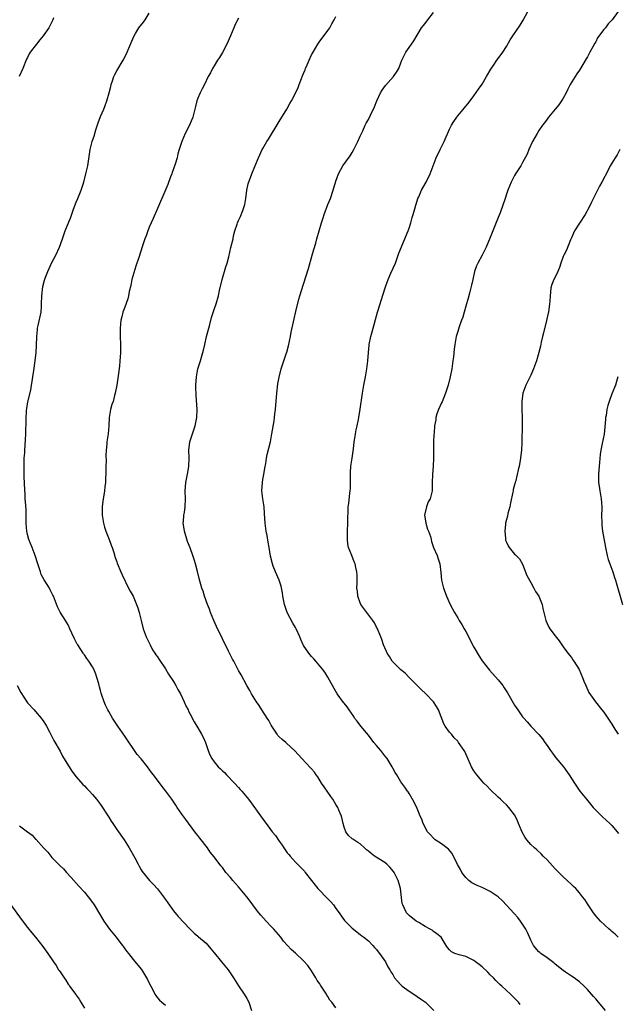
# Model space of a CAD drawing. Units: inches. Extents: x 2523000 to 2526000, y 1536040 to 1539000.
# Drawn here: x 2525087 to 2525234, y 1536948 to 1537191 of the extents above; entities that cross this region are included whole.
import ezdxf

# ---------------------------------------------------------------- set-up
doc = ezdxf.new("R2010")
doc.units = ezdxf.units.IN
doc.header["$MEASUREMENT"] = 0
doc.layers.add('LD25231536_10ft', color=41, linetype='Continuous')

msp = doc.modelspace()

# ---------------------------------------------------------------- linework, layer by layer
at = {"layer": 'LD25231536_10ft'}
for points, elevation in [([(2525234.53, 1536965), (2525233.77, 1536965.77), (2525233, 1536966.42), (2525232.71, 1536966.71), (2525232.34, 1536967), (2525230.18, 1536969), (2525229, 1536970.31), (2525228.47, 1536971), (2525227.12, 1536973), (2525226.32, 1536974.32), (2525225.76, 1536975), (2525225, 1536975.98), (2525224.08, 1536977), (2525223.55, 1536977.55), (2525223, 1536978.02), (2525221.99, 1536979), (2525221, 1536979.86), (2525219.46, 1536981.46), (2525219, 1536981.89), (2525217, 1536984.05), (2525216.09, 1536985), (2525215.58, 1536985.58), (2525214.51, 1536986.51), (2525213.93, 1536987), (2525213, 1536987.83), (2525212, 1536989), (2525211.58, 1536989.58), (2525210.88, 1536990.88), (2525210, 1536993), (2525209.72, 1536993.72), (2525209.07, 1536995.07), (2525209, 1536995.18), (2525207.57, 1536997), (2525207, 1536997.64), (2525206.25, 1536998.25), (2525205.54, 1536999), (2525205, 1536999.5), (2525203, 1537001.43), (2525202.23, 1537002.23), (2525201.45, 1537003), (2525201, 1537003.49), (2525199.7, 1537005), (2525199, 1537006), (2525198.39, 1537007), (2525196.74, 1537010.74), (2525196.59, 1537011), (2525195.23, 1537013), (2525195, 1537013.28), (2525194.15, 1537014.15), (2525193.47, 1537015), (2525193, 1537015.55), (2525191.94, 1537017), (2525191.6, 1537017.6), (2525190.26, 1537021), (2525189.81, 1537021.81), (2525189.05, 1537023), (2525187.11, 1537025), (2525186.03, 1537026.03), (2525185, 1537026.99), (2525183, 1537029), (2525182.06, 1537030.06), (2525181, 1537030.9), (2525179, 1537032.81), (2525178.84, 1537033), (2525178.18, 1537034.18), (2525177.58, 1537035), (2525177.42, 1537035.42), (2525177, 1537036.3), (2525176.73, 1537037), (2525176.31, 1537038.31), (2525176.05, 1537039), (2525175.16, 1537041.16), (2525175, 1537041.42), (2525174.47, 1537042.47), (2525174.11, 1537043), (2525172.57, 1537045), (2525171.15, 1537047), (2525171, 1537047.35), (2525170.38, 1537049), (2525170.29, 1537050.29), (2525170.16, 1537051), (2525170.25, 1537052.26), (2525170.23, 1537053), (2525170.21, 1537054.21), (2525170.14, 1537055), (2525169.88, 1537056.12), (2525169.71, 1537057), (2525169.51, 1537057.51), (2525168.89, 1537059), (2525168.12, 1537061), (2525167.92, 1537061.91), (2525167.83, 1537063), (2525167.87, 1537064.13), (2525167.86, 1537065), (2525167.93, 1537067), (2525167.92, 1537068.08), (2525168.01, 1537070.01), (2525168.02, 1537071), (2525168.13, 1537071.87), (2525168.39, 1537074.39), (2525168.5, 1537075), (2525168.55, 1537075.45), (2525168.57, 1537077), (2525168.54, 1537079.46), (2525168.65, 1537081), (2525168.98, 1537082.98), (2525169.33, 1537085.33), (2525169.48, 1537087), (2525169.69, 1537088.31), (2525169.78, 1537089), (2525169.95, 1537089.95), (2525170.23, 1537091), (2525170.52, 1537092.52), (2525170.64, 1537093), (2525170.96, 1537095.04), (2525171.51, 1537099), (2525171.85, 1537101), (2525172.24, 1537103), (2525172.6, 1537105), (2525172.85, 1537107), (2525173, 1537109), (2525173.18, 1537110.82), (2525173.21, 1537111), (2525173.61, 1537113), (2525173.9, 1537114.1), (2525175.25, 1537119), (2525175.88, 1537121), (2525176.16, 1537121.84), (2525177.12, 1537125), (2525177.64, 1537126.36), (2525177.84, 1537127), (2525178.54, 1537128.54), (2525179.63, 1537131), (2525180, 1537132), (2525180.32, 1537133), (2525180.47, 1537133.53), (2525182.75, 1537139), (2525183, 1537139.67), (2525183.43, 1537141), (2525183.75, 1537142.25), (2525184, 1537143), (2525184.42, 1537144.42), (2525184.65, 1537145.35), (2525185, 1537146.39), (2525185.19, 1537147), (2525185.38, 1537147.38), (2525186.1, 1537149), (2525187, 1537150.57), (2525187.22, 1537151), (2525188.17, 1537153), (2525189.71, 1537157), (2525190.64, 1537159), (2525191, 1537159.68), (2525191.65, 1537161), (2525193, 1537164.02), (2525193.5, 1537165), (2525194.07, 1537165.93), (2525194.76, 1537167), (2525195, 1537167.32), (2525196.69, 1537169.31), (2525197, 1537169.69), (2525197.61, 1537170.39), (2525199, 1537172.28), (2525200.14, 1537173.86), (2525201, 1537175.15), (2525202.11, 1537177), (2525203.15, 1537178.85), (2525203.87, 1537179.87), (2525204.64, 1537181), (2525205, 1537181.47), (2525206.1, 1537183), (2525207, 1537184.42), (2525207.95, 1537186.05), (2525208.57, 1537187), (2525210.38, 1537189.62), (2525211.13, 1537190.87), (2525213.35, 1537195)], 8790), ([(2525095.43, 1537191.43), (2525095.27, 1537191), (2525094.48, 1537189.52), (2525094.23, 1537189), (2525092.88, 1537187), (2525092, 1537186), (2525091.19, 1537185), (2525089.62, 1537183), (2525089.4, 1537182.6), (2525089, 1537181.71), (2525088.76, 1537181.24), (2525087.87, 1537179), (2525086.97, 1537177.03)], 8740), ([(2525165, 1536947.6), (2525163.98, 1536949), (2525163.52, 1536949.52), (2525163, 1536950.46), (2525162.77, 1536950.77), (2525162.64, 1536951), (2525162.01, 1536951.99), (2525161.18, 1536953.18), (2525161, 1536953.52), (2525160.4, 1536954.4), (2525160.07, 1536955), (2525159, 1536956.77), (2525158.03, 1536958.03), (2525157, 1536959.21), (2525155, 1536961.1), (2525153.98, 1536961.98), (2525153.08, 1536963), (2525152.08, 1536964.08), (2525151.38, 1536965), (2525149.67, 1536967), (2525149, 1536967.69), (2525147.78, 1536969), (2525146.46, 1536970.46), (2525146.02, 1536971), (2525144.72, 1536972.72), (2525144.53, 1536973), (2525143.86, 1536973.86), (2525143.04, 1536975), (2525141, 1536977.42), (2525140.22, 1536978.22), (2525139.57, 1536979), (2525139, 1536979.73), (2525137.85, 1536981), (2525137, 1536982.18), (2525136.61, 1536982.61), (2525135, 1536984.84), (2525134.01, 1536986.01), (2525133.34, 1536987), (2525131.45, 1536989.45), (2525131, 1536990.04), (2525130.56, 1536990.56), (2525130.26, 1536991), (2525127.98, 1536993.98), (2525127, 1536995.35), (2525125.89, 1536997), (2525125.54, 1536997.54), (2525124.54, 1536999), (2525123.09, 1537001), (2525122.14, 1537002.14), (2525121, 1537003.68), (2525120.41, 1537004.41), (2525120.04, 1537005), (2525119.58, 1537005.58), (2525119, 1537006.45), (2525118.75, 1537006.75), (2525118.59, 1537007), (2525117, 1537008.94), (2525116.01, 1537010.01), (2525113, 1537014.55), (2525111.23, 1537017), (2525109.9, 1537019), (2525109, 1537020.61), (2525108.8, 1537021), (2525108.21, 1537022.21), (2525107.9, 1537023), (2525107.34, 1537024.66), (2525107.15, 1537025.15), (2525107, 1537025.78), (2525106.73, 1537026.73), (2525106.68, 1537027), (2525106.56, 1537027.44), (2525106.11, 1537029), (2525105.79, 1537029.79), (2525105.32, 1537031), (2525105, 1537031.61), (2525104.13, 1537033), (2525103.64, 1537033.64), (2525103, 1537034.6), (2525102.82, 1537034.82), (2525102.69, 1537035), (2525102.12, 1537035.88), (2525101.36, 1537037), (2525101.23, 1537037.23), (2525101, 1537037.72), (2525100.55, 1537038.55), (2525099.92, 1537039.92), (2525099.45, 1537041), (2525099, 1537041.95), (2525098.61, 1537042.61), (2525098.35, 1537043), (2525097.08, 1537045.08), (2525096.39, 1537046.39), (2525095.62, 1537048.38), (2525095.36, 1537049), (2525095.24, 1537049.24), (2525095, 1537049.79), (2525094.6, 1537050.6), (2525094.39, 1537051), (2525093.08, 1537053.08), (2525092.39, 1537054.39), (2525092.16, 1537055), (2525091.78, 1537056.22), (2525091.51, 1537057), (2525090.9, 1537059), (2525090.14, 1537061), (2525089.35, 1537063), (2525089, 1537064.18), (2525088.8, 1537065), (2525088.63, 1537067), (2525088.66, 1537068.66), (2525088.63, 1537070.63), (2525088.61, 1537071), (2525088.55, 1537071.45), (2525088.45, 1537073), (2525088.38, 1537074.38), (2525088.32, 1537075), (2525088.28, 1537077), (2525088.21, 1537078.21), (2525088.21, 1537079.8), (2525088.16, 1537081), (2525088.2, 1537082.2), (2525088.2, 1537083), (2525088.3, 1537084.3), (2525088.33, 1537085), (2525088.5, 1537087.5), (2525088.58, 1537089), (2525088.61, 1537090.61), (2525088.64, 1537091), (2525088.64, 1537092.64), (2525088.77, 1537094.77), (2525088.8, 1537095.2), (2525089.11, 1537096.89), (2525089.79, 1537099.79), (2525090, 1537101), (2525090.11, 1537101.89), (2525090.33, 1537103), (2525090.56, 1537104.56), (2525090.9, 1537107), (2525091.11, 1537109), (2525091.21, 1537110.79), (2525091.29, 1537113), (2525091.42, 1537114.58), (2525091.49, 1537115), (2525091.66, 1537115.66), (2525092.32, 1537119), (2525092.41, 1537120.41), (2525092.48, 1537121), (2525092.53, 1537123), (2525092.75, 1537125.25), (2525093.14, 1537126.86), (2525093.35, 1537127.35), (2525094, 1537129), (2525094.3, 1537129.7), (2525095, 1537131.21), (2525095.94, 1537133), (2525096.89, 1537135), (2525097.59, 1537137), (2525097.98, 1537138.02), (2525098.28, 1537139), (2525099.67, 1537142.33), (2525100.34, 1537144.34), (2525101, 1537146.07), (2525101.37, 1537147), (2525102.22, 1537149), (2525102.9, 1537151), (2525103.4, 1537153), (2525103.82, 1537155), (2525104.44, 1537159), (2525104.95, 1537161), (2525105.46, 1537162.54), (2525105.58, 1537163), (2525105.84, 1537163.84), (2525106.4, 1537165.6), (2525107, 1537167.13), (2525107.8, 1537169), (2525108.11, 1537169.89), (2525108.56, 1537171), (2525109.11, 1537173), (2525109.49, 1537174.51), (2525109.58, 1537175), (2525109.91, 1537175.91), (2525110.28, 1537177), (2525110.49, 1537177.51), (2525111, 1537178.42), (2525112.54, 1537181), (2525113.38, 1537182.62), (2525113.56, 1537183), (2525113.98, 1537183.98), (2525115.16, 1537186.84), (2525115.24, 1537187), (2525115.64, 1537187.64), (2525116.45, 1537189), (2525117.57, 1537190.43), (2525117.98, 1537191), (2525119, 1537192.58)], 8750), ([(2525141, 1537191.34), (2525140.15, 1537189.85), (2525139.82, 1537189), (2525138.99, 1537187), (2525138.12, 1537185), (2525137.06, 1537182.94), (2525136.34, 1537181.66), (2525135.84, 1537181), (2525135, 1537179.65), (2525134.57, 1537179), (2525134.06, 1537177.94), (2525133.52, 1537177), (2525132.59, 1537175), (2525132.03, 1537173.97), (2525131.57, 1537173), (2525131, 1537171.67), (2525130.74, 1537171), (2525130.36, 1537169.64), (2525130.23, 1537169), (2525129.97, 1537167.97), (2525129.71, 1537167), (2525128.88, 1537165), (2525127.86, 1537163), (2525127, 1537161), (2525126.37, 1537159), (2525126.03, 1537157.97), (2525125.85, 1537157), (2525125.39, 1537155.39), (2525125, 1537154.29), (2525124.65, 1537153.35), (2525124.54, 1537153), (2525124.26, 1537152.26), (2525123.55, 1537150.45), (2525122.08, 1537147), (2525121.77, 1537146.23), (2525121, 1537144.49), (2525119.96, 1537142.04), (2525119, 1537139.86), (2525118.64, 1537139), (2525118.2, 1537137.8), (2525117.89, 1537137), (2525117.34, 1537135.34), (2525116.43, 1537132.43), (2525115.71, 1537130.29), (2525114.73, 1537127), (2525114.43, 1537125.57), (2525114.08, 1537124.08), (2525113.91, 1537123), (2525113.74, 1537122.26), (2525113, 1537120.22), (2525112.51, 1537119), (2525112.22, 1537117.78), (2525112.01, 1537117), (2525111.82, 1537115), (2525111.81, 1537113), (2525111.87, 1537111), (2525111.87, 1537110.13), (2525111.88, 1537109), (2525111.85, 1537107.85), (2525111.77, 1537107), (2525111.64, 1537105.64), (2525111.32, 1537103.32), (2525111.26, 1537102.74), (2525111, 1537101), (2525110.63, 1537099), (2525110.47, 1537098.47), (2525110.06, 1537097), (2525109.81, 1537096.19), (2525109.43, 1537095), (2525109.11, 1537093), (2525109.03, 1537091), (2525108.85, 1537089), (2525108.57, 1537087), (2525108.54, 1537086.54), (2525108.4, 1537085), (2525108.33, 1537083.67), (2525108.37, 1537082.37), (2525108.32, 1537081), (2525108.28, 1537079), (2525108.22, 1537078.22), (2525108.18, 1537077), (2525108.08, 1537075.92), (2525107.96, 1537075), (2525107.56, 1537072.44), (2525107.39, 1537071), (2525107.43, 1537069.43), (2525107.42, 1537069), (2525107.74, 1537067), (2525108, 1537066), (2525108.31, 1537065), (2525109.09, 1537063), (2525109.6, 1537061.6), (2525109.85, 1537061), (2525110.26, 1537059.74), (2525110.57, 1537058.57), (2525111, 1537057.46), (2525111.12, 1537057.12), (2525112.01, 1537055), (2525112.28, 1537054.28), (2525113.84, 1537051), (2525114.25, 1537050.25), (2525115, 1537049.05), (2525115.89, 1537047), (2525116.14, 1537046.14), (2525116.52, 1537045), (2525116.99, 1537043), (2525117.48, 1537041), (2525118.2, 1537039), (2525119.2, 1537037), (2525119.83, 1537035.83), (2525120.37, 1537035), (2525120.6, 1537034.6), (2525121, 1537034.08), (2525121.42, 1537033.42), (2525123, 1537031.16), (2525123.77, 1537029.77), (2525125, 1537027.99), (2525125.56, 1537027), (2525126.04, 1537026.04), (2525126.67, 1537025), (2525127.59, 1537023), (2525128, 1537022), (2525128.56, 1537021), (2525128.7, 1537020.7), (2525129, 1537020.16), (2525130.09, 1537018.09), (2525131, 1537016.57), (2525131.88, 1537015), (2525132.27, 1537014.27), (2525132.87, 1537013), (2525133.53, 1537011), (2525133.96, 1537009.96), (2525134.4, 1537009), (2525135, 1537008.19), (2525136.01, 1537007), (2525136.53, 1537006.53), (2525137, 1537006.04), (2525137.56, 1537005.56), (2525138.04, 1537005), (2525140, 1537003), (2525141, 1537001.88), (2525141.43, 1537001.43), (2525141.8, 1537001), (2525143.42, 1536999), (2525144.09, 1536998.09), (2525147.46, 1536993.46), (2525147.78, 1536993), (2525149.29, 1536991), (2525150.06, 1536990.06), (2525151, 1536988.66), (2525151.72, 1536987.72), (2525152.14, 1536987), (2525152.52, 1536986.52), (2525153, 1536985.8), (2525153.39, 1536985.39), (2525153.68, 1536985), (2525155, 1536983.49), (2525155.52, 1536983), (2525156.3, 1536982.3), (2525157, 1536981.5), (2525157.25, 1536981.25), (2525157.43, 1536981), (2525159, 1536979.02), (2525159.87, 1536977.87), (2525160.57, 1536977), (2525161, 1536976.5), (2525162.51, 1536975), (2525163, 1536974.45), (2525163.72, 1536973.72), (2525164.37, 1536973), (2525165, 1536972.08), (2525165.8, 1536971), (2525166.29, 1536970.29), (2525167.14, 1536969.14), (2525169, 1536967.29), (2525169.32, 1536967), (2525170.26, 1536966.26), (2525171, 1536965.7), (2525171.34, 1536965.34), (2525171.87, 1536965), (2525173, 1536964.11), (2525174.11, 1536963), (2525174.5, 1536962.5), (2525175, 1536962.02), (2525175.39, 1536961.39), (2525175.76, 1536961), (2525177.18, 1536959), (2525177.74, 1536957.74), (2525178.26, 1536957), (2525178.51, 1536956.51), (2525179, 1536955.8), (2525179.45, 1536955), (2525180.16, 1536954.16), (2525181, 1536953.32), (2525181.14, 1536953.14), (2525181.31, 1536953), (2525183, 1536951.75), (2525184.2, 1536951), (2525185.86, 1536949.86), (2525187.02, 1536949), (2525189.08, 1536947)], 8760), ([(2525210.42, 1536948.42), (2525209.98, 1536949), (2525209.49, 1536949.49), (2525209, 1536950.03), (2525208.5, 1536950.5), (2525208.03, 1536951), (2525205.85, 1536953), (2525205.4, 1536953.4), (2525205, 1536953.79), (2525204.37, 1536954.37), (2525203.78, 1536955), (2525203, 1536955.79), (2525202.38, 1536956.38), (2525201, 1536957.76), (2525200.32, 1536958.32), (2525199.35, 1536959), (2525199, 1536959.27), (2525197, 1536960.24), (2525195.32, 1536960.68), (2525194.29, 1536961), (2525193.46, 1536961.46), (2525193, 1536961.89), (2525192.52, 1536962.52), (2525192.12, 1536963), (2525190.92, 1536965), (2525189.88, 1536965.88), (2525189, 1536966.45), (2525188.72, 1536966.72), (2525188.25, 1536967), (2525187, 1536967.67), (2525185.39, 1536968.61), (2525184.77, 1536969), (2525183, 1536970.35), (2525182.37, 1536971), (2525181.88, 1536972.12), (2525181.44, 1536973), (2525181.34, 1536973.34), (2525180.9, 1536977), (2525180.36, 1536979), (2525179.32, 1536981), (2525179.18, 1536981.18), (2525178.28, 1536982.28), (2525177.52, 1536983), (2525177, 1536983.4), (2525174.48, 1536985), (2525173.64, 1536985.64), (2525173, 1536986.25), (2525172.54, 1536986.54), (2525172.03, 1536987), (2525171, 1536988), (2525170.35, 1536988.35), (2525169.13, 1536989.13), (2525169, 1536989.27), (2525168.05, 1536990.05), (2525167.42, 1536991), (2525167, 1536992.12), (2525166.78, 1536993), (2525166.48, 1536994.48), (2525166.28, 1536995), (2525165.71, 1536996.29), (2525165.44, 1536997), (2525165, 1536997.71), (2525164.25, 1536999), (2525163.71, 1536999.71), (2525163, 1537000.72), (2525162.08, 1537002.08), (2525161.47, 1537003), (2525160.52, 1537004.52), (2525160.15, 1537005), (2525159.69, 1537005.69), (2525159, 1537006.48), (2525158.76, 1537006.76), (2525156.55, 1537009), (2525154.89, 1537010.89), (2525152.84, 1537012.84), (2525152.62, 1537013), (2525151.75, 1537013.75), (2525151, 1537014.35), (2525150.7, 1537014.7), (2525150.47, 1537015), (2525149, 1537017.25), (2525148.42, 1537018.42), (2525148.07, 1537019), (2525146.74, 1537021), (2525146.07, 1537022.07), (2525145.39, 1537023), (2525144.15, 1537025), (2525143.75, 1537025.75), (2525143.05, 1537027), (2525141.62, 1537029.62), (2525141, 1537030.7), (2525139.81, 1537033), (2525139.54, 1537033.54), (2525138.51, 1537035.49), (2525137, 1537038.52), (2525135.55, 1537041.55), (2525134.92, 1537043), (2525134.11, 1537045), (2525133.81, 1537045.81), (2525133.34, 1537047), (2525132.61, 1537049), (2525132.24, 1537050.24), (2525131.98, 1537051), (2525131.33, 1537053.33), (2525130.92, 1537055.08), (2525130.39, 1537057), (2525130.02, 1537058.02), (2525129.75, 1537059), (2525129.06, 1537060.94), (2525128.45, 1537062.45), (2525127.65, 1537065), (2525127.59, 1537065.59), (2525127.38, 1537067), (2525127.43, 1537067.43), (2525127.54, 1537069), (2525127.65, 1537069.65), (2525127.83, 1537071), (2525127.9, 1537073), (2525127.86, 1537075), (2525128, 1537077), (2525128.26, 1537078.26), (2525128.49, 1537079.51), (2525128.78, 1537081), (2525128.83, 1537083), (2525128.75, 1537085), (2525128.97, 1537087), (2525129.61, 1537089), (2525130.29, 1537091), (2525130.69, 1537093), (2525130.76, 1537095), (2525130.52, 1537098.52), (2525130.47, 1537100.47), (2525130.47, 1537101), (2525130.62, 1537103), (2525131, 1537105), (2525131.62, 1537107), (2525131.87, 1537107.87), (2525132.22, 1537109), (2525132.39, 1537109.61), (2525132.66, 1537111), (2525133.11, 1537113), (2525133.66, 1537115), (2525133.93, 1537115.93), (2525134.37, 1537117.63), (2525135, 1537119.59), (2525135.47, 1537121), (2525136.04, 1537123), (2525136.3, 1537124.3), (2525136.93, 1537127), (2525137.9, 1537130.1), (2525138.2, 1537131), (2525138.6, 1537132.6), (2525139.11, 1537134.89), (2525139.63, 1537137), (2525139.79, 1537137.79), (2525140.12, 1537139), (2525140.62, 1537140.62), (2525140.75, 1537141), (2525141, 1537141.55), (2525141.49, 1537142.51), (2525142.02, 1537144.02), (2525142.42, 1537145), (2525142.55, 1537145.45), (2525142.8, 1537147), (2525143.06, 1537149), (2525143.39, 1537150.61), (2525144.26, 1537153), (2525145, 1537154.84), (2525145.93, 1537157), (2525146.85, 1537159), (2525147, 1537159.28), (2525148, 1537161), (2525148.39, 1537161.61), (2525151, 1537165.96), (2525152.87, 1537169), (2525153.67, 1537170.33), (2525154.03, 1537171), (2525155, 1537172.88), (2525155.66, 1537174.34), (2525155.93, 1537175), (2525156.5, 1537176.5), (2525156.79, 1537177.21), (2525157, 1537177.75), (2525157.38, 1537178.62), (2525157.51, 1537179), (2525157.88, 1537179.88), (2525158.37, 1537181), (2525159, 1537182.36), (2525159.35, 1537183), (2525160.55, 1537185), (2525161, 1537185.68), (2525161.58, 1537186.42), (2525163, 1537188.36), (2525163.45, 1537189), (2525163.98, 1537189.98), (2525164.58, 1537191), (2525165, 1537191.8)], 8770), ([(2525231.39, 1536947), (2525229.7, 1536949), (2525229, 1536949.86), (2525228.45, 1536950.45), (2525227, 1536952.16), (2525226.13, 1536953), (2525225, 1536954.03), (2525224.43, 1536954.43), (2525223.7, 1536955), (2525223, 1536955.45), (2525221.57, 1536956.43), (2525221, 1536956.8), (2525219, 1536958.39), (2525218.69, 1536958.69), (2525217, 1536959.93), (2525215.51, 1536961), (2525215.25, 1536961.25), (2525215, 1536961.46), (2525213.67, 1536963), (2525213, 1536964.28), (2525212.17, 1536966.17), (2525211.78, 1536967), (2525211, 1536968.26), (2525210.5, 1536969), (2525209.84, 1536969.84), (2525208.9, 1536970.9), (2525206.02, 1536974.02), (2525204.95, 1536975), (2525203, 1536976.31), (2525201.51, 1536977), (2525201.18, 1536977.18), (2525201, 1536977.23), (2525199.8, 1536977.8), (2525199, 1536978.15), (2525198.45, 1536978.45), (2525197.77, 1536979), (2525197, 1536979.74), (2525196.03, 1536981), (2525195.67, 1536981.67), (2525194.93, 1536982.93), (2525193.61, 1536985.61), (2525192.73, 1536986.73), (2525191, 1536988.06), (2525189.45, 1536989), (2525189, 1536989.38), (2525188.26, 1536990.26), (2525187.55, 1536991), (2525186.46, 1536993), (2525186.13, 1536994.13), (2525185.68, 1536995), (2525185.52, 1536995.52), (2525185, 1536996.76), (2525184.29, 1536998.29), (2525183, 1537000.4), (2525182.79, 1537000.79), (2525182.61, 1537001), (2525181.97, 1537001.97), (2525181.21, 1537003), (2525181, 1537003.3), (2525179.97, 1537005), (2525179.59, 1537005.59), (2525179, 1537006.68), (2525178.85, 1537007), (2525177.61, 1537009), (2525177, 1537009.71), (2525176.04, 1537011), (2525175, 1537012.22), (2525174.37, 1537013), (2525173, 1537014.78), (2525171.16, 1537017), (2525170.2, 1537018.2), (2525169.6, 1537019), (2525169.38, 1537019.38), (2525168.24, 1537021), (2525167.77, 1537021.77), (2525167, 1537022.63), (2525166.84, 1537022.84), (2525165.31, 1537025), (2525165.21, 1537025.21), (2525165, 1537025.52), (2525163.03, 1537029.03), (2525162.27, 1537030.27), (2525161.72, 1537031), (2525160.07, 1537033), (2525159.57, 1537033.57), (2525159, 1537034.17), (2525158.32, 1537035), (2525157, 1537036.9), (2525156.94, 1537037), (2525156.36, 1537038.36), (2525156.06, 1537039), (2525155.16, 1537041), (2525155, 1537041.27), (2525154.39, 1537042.39), (2525153.01, 1537045), (2525152.49, 1537046.49), (2525152.32, 1537047), (2525151.92, 1537049), (2525151.81, 1537049.81), (2525151.48, 1537051.48), (2525151.04, 1537053), (2525150.12, 1537055), (2525149.56, 1537056.44), (2525149.33, 1537057), (2525148.86, 1537058.86), (2525148.52, 1537061), (2525148.29, 1537062.29), (2525148.01, 1537063.99), (2525147.8, 1537065), (2525147.69, 1537065.69), (2525147.56, 1537067), (2525147.42, 1537069.42), (2525147.29, 1537071), (2525146.97, 1537073), (2525146.74, 1537075), (2525146.87, 1537077), (2525147, 1537077.79), (2525147.25, 1537079), (2525147.48, 1537080.52), (2525147.73, 1537081.73), (2525147.89, 1537083), (2525148.08, 1537083.92), (2525148.84, 1537087), (2525149.21, 1537089), (2525149.78, 1537092.22), (2525149.87, 1537093), (2525149.95, 1537093.95), (2525150.08, 1537095), (2525150.42, 1537099), (2525150.7, 1537101.3), (2525151.02, 1537102.98), (2525151.53, 1537105), (2525151.75, 1537105.75), (2525152.18, 1537107), (2525152.73, 1537108.73), (2525152.87, 1537109.13), (2525153.32, 1537110.68), (2525153.82, 1537113), (2525153.99, 1537114.01), (2525154.57, 1537116.57), (2525154.7, 1537117.3), (2525155.13, 1537119.13), (2525155.81, 1537122.19), (2525156.09, 1537123), (2525157, 1537125.89), (2525158.27, 1537129.73), (2525159.12, 1537133), (2525159.56, 1537134.44), (2525160, 1537136), (2525160.32, 1537137), (2525161.42, 1537141), (2525161.84, 1537142.16), (2525162.07, 1537143), (2525163, 1537145.47), (2525163.63, 1537147), (2525164.33, 1537149), (2525165, 1537151.24), (2525165.62, 1537153), (2525166.72, 1537155), (2525168.51, 1537157.49), (2525169, 1537158.26), (2525169.42, 1537159), (2525170.4, 1537161), (2525171, 1537162.35), (2525171.18, 1537162.82), (2525171.6, 1537163.6), (2525172.22, 1537165), (2525172.48, 1537165.52), (2525173, 1537166.41), (2525173.51, 1537167.51), (2525174.48, 1537169.52), (2525175.06, 1537171), (2525176.01, 1537173), (2525176.37, 1537173.63), (2525177.22, 1537174.78), (2525179.14, 1537177), (2525179.94, 1537178.06), (2525180.47, 1537179), (2525181, 1537180.41), (2525181.25, 1537181), (2525181.8, 1537182.2), (2525182.23, 1537183), (2525183, 1537184.14), (2525183.62, 1537185), (2525184.18, 1537185.82), (2525186.11, 1537189), (2525186.5, 1537189.5), (2525187, 1537190.1), (2525187.37, 1537190.63), (2525187.66, 1537191), (2525189, 1537192.79)], 8780), ([(2525234.57, 1537193), (2525233.09, 1537191), (2525232.06, 1537189.94), (2525231.38, 1537189), (2525231, 1537188.56), (2525229.48, 1537186.52), (2525229, 1537185.53), (2525228.78, 1537185.22), (2525228.33, 1537184.33), (2525227.57, 1537183), (2525227, 1537181.87), (2525226.65, 1537181.35), (2525225, 1537178.6), (2525224.34, 1537177.66), (2525222.71, 1537175), (2525222.12, 1537173.88), (2525221.7, 1537173), (2525221, 1537171.65), (2525220.61, 1537171), (2525219.95, 1537170.05), (2525219, 1537168.97), (2525217.37, 1537167), (2525217, 1537166.52), (2525216.39, 1537165.61), (2525215.93, 1537165), (2525215, 1537163.67), (2525214.56, 1537163), (2525214.04, 1537161.96), (2525213.44, 1537161), (2525212.52, 1537159), (2525212.08, 1537157.92), (2525211, 1537155.81), (2525210.55, 1537155), (2525209.22, 1537153), (2525209, 1537152.64), (2525208.16, 1537151), (2525207.35, 1537149), (2525207, 1537148), (2525206.67, 1537147), (2525205.42, 1537143.42), (2525205, 1537142.28), (2525203, 1537137.34), (2525201.99, 1537135), (2525201.66, 1537134.34), (2525201.02, 1537133), (2525199.96, 1537131), (2525199.65, 1537130.35), (2525199.17, 1537129), (2525198.7, 1537127), (2525198.41, 1537125.59), (2525198.27, 1537125), (2525198, 1537124), (2525197.6, 1537122.4), (2525197, 1537120.46), (2525196.57, 1537119), (2525196.24, 1537117.76), (2525195.93, 1537117), (2525195.34, 1537115.34), (2525195, 1537114.24), (2525194.65, 1537113), (2525194.26, 1537111), (2525194.11, 1537109.89), (2525193.94, 1537107.94), (2525193.83, 1537107), (2525193.53, 1537105), (2525193.11, 1537103), (2525192.62, 1537101), (2525192.02, 1537099), (2525191.13, 1537096.87), (2525191, 1537096.64), (2525190.29, 1537095), (2525189.89, 1537093.89), (2525189.63, 1537093), (2525189.57, 1537092.43), (2525189.3, 1537091), (2525189.2, 1537089.2), (2525189.15, 1537088.85), (2525189.06, 1537087), (2525189, 1537085), (2525189.03, 1537083), (2525188.99, 1537081), (2525188.81, 1537079), (2525188.72, 1537077), (2525188.71, 1537075), (2525188.65, 1537074.65), (2525188.22, 1537073), (2525187.71, 1537072.29), (2525187.31, 1537071), (2525186.84, 1537069), (2525187, 1537068.04), (2525187.14, 1537067), (2525187.53, 1537065.53), (2525187.81, 1537065), (2525188.27, 1537063.73), (2525188.43, 1537063), (2525188.5, 1537062.5), (2525189.03, 1537061.03), (2525189.92, 1537059), (2525190.18, 1537058.18), (2525190.6, 1537057), (2525190.88, 1537054.88), (2525191, 1537053), (2525191.48, 1537051), (2525191.92, 1537049.92), (2525192.26, 1537049), (2525193.16, 1537047), (2525194.18, 1537045), (2525195, 1537043.67), (2525195.37, 1537043), (2525196.02, 1537042.02), (2525196.58, 1537041), (2525197, 1537040.29), (2525199, 1537036.43), (2525200.25, 1537034.25), (2525201, 1537033.09), (2525202.8, 1537030.8), (2525205, 1537028.41), (2525206.1, 1537027), (2525206.48, 1537026.48), (2525207.24, 1537025.24), (2525209, 1537022.19), (2525209.79, 1537021), (2525210.3, 1537020.3), (2525211, 1537019.3), (2525211.25, 1537019), (2525212.11, 1537018.11), (2525213.03, 1537017), (2525214.95, 1537014.95), (2525215.87, 1537013.87), (2525216.47, 1537013), (2525217, 1537012.28), (2525217.86, 1537011), (2525218.34, 1537010.34), (2525219.21, 1537009.21), (2525221.03, 1537007), (2525222.49, 1537005), (2525223.75, 1537003), (2525225.13, 1537001), (2525226.7, 1536999), (2525228.38, 1536997), (2525229, 1536996.3), (2525230.64, 1536994.64), (2525232.51, 1536993), (2525233, 1536992.51), (2525234.3, 1536991), (2525234.6, 1536990.6)], 8800), ([(2525234.93, 1537159), (2525234.25, 1537157.75), (2525233.82, 1537157), (2525232.6, 1537155), (2525232.03, 1537153.97), (2525230.51, 1537151), (2525229.97, 1537150.03), (2525227.97, 1537146.03), (2525227.49, 1537145), (2525226.41, 1537143), (2525225, 1537140.9), (2525223.78, 1537139), (2525223, 1537137.3), (2525222.76, 1537136.76), (2525221.8, 1537134.2), (2525221.15, 1537133), (2525221, 1537132.64), (2525220.38, 1537131), (2525220.06, 1537129.94), (2525219.66, 1537129), (2525219, 1537127.61), (2525218.69, 1537127), (2525218.22, 1537125.78), (2525217.96, 1537125), (2525217.87, 1537123.87), (2525217.74, 1537123), (2525217.69, 1537121.69), (2525217.64, 1537121), (2525217.38, 1537119), (2525217.3, 1537118.7), (2525216.89, 1537116.89), (2525216.12, 1537113.88), (2525215.93, 1537113), (2525215.59, 1537111.59), (2525215.38, 1537110.62), (2525214.96, 1537109), (2525214.39, 1537107), (2525213.69, 1537105), (2525213, 1537103.44), (2525211.75, 1537101), (2525211.04, 1537099), (2525210.76, 1537097), (2525210.78, 1537095), (2525210.87, 1537093), (2525210.88, 1537091), (2525210.82, 1537087.18), (2525210.76, 1537086.76), (2525210.69, 1537085), (2525210.42, 1537082.42), (2525210.17, 1537081), (2525209.88, 1537080.12), (2525209.68, 1537079), (2525209.21, 1537077.21), (2525209.14, 1537077), (2525208.69, 1537075.31), (2525208.67, 1537075), (2525208.62, 1537074.62), (2525208.02, 1537071.98), (2525207.81, 1537071), (2525207.36, 1537069.36), (2525207.25, 1537068.75), (2525207, 1537067.94), (2525206.79, 1537067), (2525206.75, 1537066.75), (2525206.57, 1537065), (2525206.75, 1537063.25), (2525206.76, 1537063), (2525206.79, 1537062.79), (2525207, 1537062.28), (2525207.41, 1537061.41), (2525207.67, 1537061), (2525209, 1537059.39), (2525209.23, 1537059.23), (2525209.42, 1537059), (2525210.23, 1537058.23), (2525211, 1537056.9), (2525212.07, 1537054.07), (2525213, 1537052.35), (2525213.79, 1537051), (2525214.15, 1537050.15), (2525214.95, 1537049), (2525215.77, 1537047), (2525216, 1537046), (2525216.25, 1537045), (2525216.7, 1537043), (2525217, 1537042.3), (2525217.42, 1537041.42), (2525217.66, 1537041), (2525219, 1537039.21), (2525219.98, 1537037.98), (2525221, 1537036.54), (2525222.14, 1537035), (2525223, 1537033.9), (2525223.36, 1537033.36), (2525223.62, 1537033), (2525224.94, 1537030.94), (2525225.76, 1537029), (2525226.08, 1537028.08), (2525226.56, 1537027), (2525227.28, 1537025.28), (2525228.91, 1537023), (2525230.51, 1537021), (2525231, 1537020.44), (2525233, 1537017.46), (2525233.75, 1537016.25), (2525234.5, 1537015)], 8810), ([(2525234.43, 1537103), (2525234.14, 1537101.86), (2525233.86, 1537101), (2525233, 1537098.84), (2525232.32, 1537097), (2525231.98, 1537096.02), (2525231.77, 1537095), (2525231.55, 1537093.55), (2525231.45, 1537093), (2525231.43, 1537092.57), (2525231.08, 1537088.92), (2525230.62, 1537086.62), (2525230.26, 1537085), (2525230.07, 1537083.93), (2525229.96, 1537081.96), (2525229.85, 1537081), (2525229.69, 1537079), (2525229.68, 1537077.68), (2525229.71, 1537077), (2525229.86, 1537076.14), (2525230.01, 1537075), (2525230.37, 1537073), (2525230.51, 1537071), (2525230.52, 1537070.52), (2525230.46, 1537069), (2525230.47, 1537067), (2525230.5, 1537066.5), (2525230.68, 1537065), (2525231.42, 1537061), (2525231.86, 1537059), (2525232.1, 1537058.09), (2525232.47, 1537057), (2525233.18, 1537055), (2525233.61, 1537053.61), (2525233.85, 1537053), (2525235.6, 1537047)], 8820), ([(2525086.44, 1537027), (2525087.33, 1537025.33), (2525088.83, 1537023), (2525089, 1537022.78), (2525090.6, 1537021), (2525091, 1537020.6), (2525092.35, 1537019), (2525092.63, 1537018.63), (2525093, 1537018.06), (2525093.39, 1537017.39), (2525093.64, 1537017), (2525094.41, 1537015.59), (2525095, 1537014.45), (2525095.46, 1537013.46), (2525097, 1537010.82), (2525097.63, 1537009.63), (2525099.9, 1537005.9), (2525101, 1537004.56), (2525102.64, 1537002.64), (2525103, 1537002.27), (2525103.61, 1537001.61), (2525104.23, 1537001), (2525105, 1537000.18), (2525106, 1536999), (2525107, 1536997.72), (2525109, 1536994.58), (2525109.6, 1536993.6), (2525109.99, 1536993), (2525111, 1536991.52), (2525112.77, 1536989), (2525114.05, 1536987), (2525115.42, 1536984.58), (2525116.26, 1536983), (2525116.5, 1536982.5), (2525117, 1536981.59), (2525117.22, 1536981.22), (2525119.02, 1536979.02), (2525120.04, 1536978.04), (2525121, 1536976.97), (2525122.52, 1536975), (2525123, 1536974.33), (2525123.53, 1536973.53), (2525125, 1536971.5), (2525126.12, 1536970.12), (2525129, 1536967.11), (2525130.05, 1536966.05), (2525131, 1536965.3), (2525131.15, 1536965.15), (2525133, 1536963.56), (2525134.16, 1536962.16), (2525135, 1536961.21), (2525135.09, 1536961.09), (2525136.81, 1536959), (2525138.42, 1536957), (2525139.79, 1536955), (2525141.02, 1536953.02), (2525142.39, 1536951), (2525143, 1536949.9), (2525143.53, 1536949), (2525144.19, 1536947)], 8740), ([(2525087, 1536992.42), (2525089, 1536991), (2525090.13, 1536990.13), (2525091, 1536989.19), (2525091.1, 1536989.1), (2525093, 1536986.96), (2525093.98, 1536985.98), (2525094.73, 1536985), (2525095, 1536984.69), (2525097, 1536982.64), (2525097.85, 1536981.85), (2525098.64, 1536981), (2525099.76, 1536979.76), (2525101.61, 1536977.61), (2525103, 1536976.11), (2525103.9, 1536975), (2525105, 1536973.61), (2525105.24, 1536973.24), (2525105.41, 1536973), (2525107, 1536970.36), (2525107.78, 1536969), (2525109.21, 1536967), (2525110.02, 1536966.02), (2525110.83, 1536965), (2525111.78, 1536963.78), (2525112.42, 1536963), (2525112.63, 1536962.63), (2525113, 1536962.14), (2525113.48, 1536961.48), (2525113.89, 1536961), (2525115, 1536959.51), (2525116.16, 1536958.16), (2525117.06, 1536957.06), (2525118.34, 1536955), (2525118.58, 1536954.58), (2525119, 1536953.67), (2525119.77, 1536952.23), (2525120.4, 1536951), (2525120.63, 1536950.63), (2525121, 1536950.1), (2525121.53, 1536949.53), (2525122.07, 1536949), (2525123, 1536948.28)], 8730), ([(2525084.89, 1536973), (2525087.44, 1536969.44), (2525089, 1536967.39), (2525090.07, 1536966.07), (2525091, 1536965.01), (2525092.74, 1536962.74), (2525094.01, 1536961), (2525095.36, 1536959), (2525096.07, 1536958.07), (2525096.66, 1536957), (2525096.81, 1536956.81), (2525097, 1536956.5), (2525098.01, 1536955), (2525098.43, 1536954.43), (2525099, 1536953.48), (2525099.22, 1536953.22), (2525099.36, 1536953), (2525100.91, 1536950.91), (2525101, 1536950.76), (2525101.76, 1536949.76), (2525102.14, 1536949), (2525103, 1536947.58)], 8720)]:
    msp.add_lwpolyline(points, dxfattribs=dict(at, elevation=elevation))

doc.saveas('drawing.dxf')
